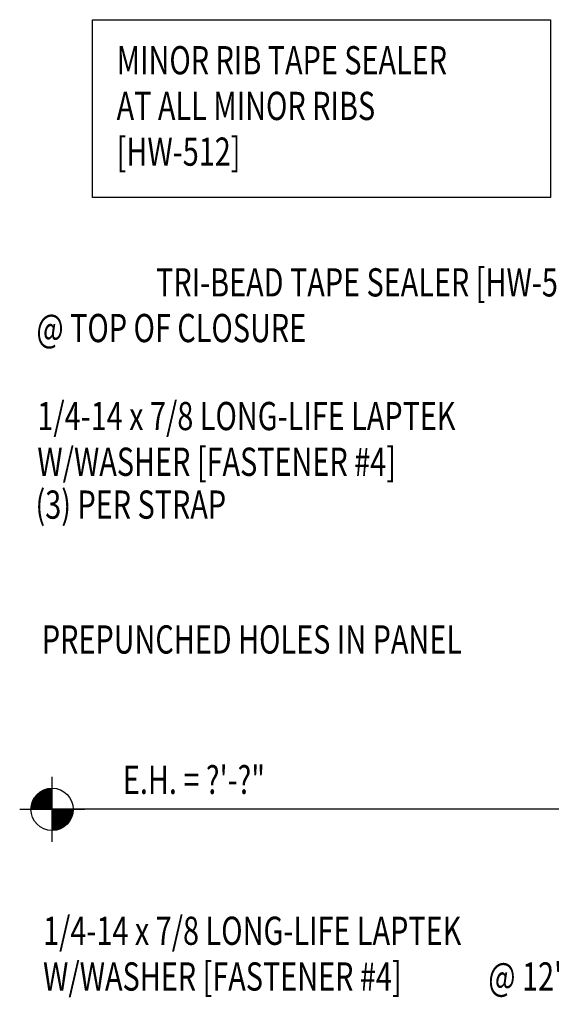
# Model space of a CAD drawing. Extents: x 0.9 to 40.1, y 3 to 49.8.
# Drawn here: x 5.6 to 12.6, y 18.5 to 31.6 of the extents above; entities that cross this region are included whole.
import ezdxf
from ezdxf.enums import TextEntityAlignment as Align

# ---------------------------------------------------------------- set-up
doc = ezdxf.new("R2010")
doc.units = 0
doc.header["$LTSCALE"] = 4
doc.header["$MEASUREMENT"] = 0
doc.layers.get('0').update_dxf_attribs({"linetype": 'CONTINUOUS'})
doc.layers.add('SECTION', color=11, linetype='CONTINUOUS')
doc.layers.add('TEXT', color=2, linetype='CONTINUOUS')
doc.styles.add('TEXT1', font='ROMANS.shx', dxfattribs={"width": 0.75, "height": 0.375})
doc.dimstyles.new('DETAIL$7', dxfattribs={"dimscale": 4, "dimtxt": 0.09375, "dimasz": 0.125, "dimexe": 0.0625, "dimexo": 0.125, "dimgap": 0.0625, "dimtad": 1, "dimdec": 4, "dimzin": 3, "dimdsep": 46, "dimlunit": 4, "dimtxsty": 'TEXT1', "dimblk": 'ARCHTICK', "dimcen": 0.0625, "dimclrd": 7, "dimclre": 7, "dimclrt": 2, "dimadec": 0, "dimazin": 0, "dimtfac": 0.59375, "dimtdec": 4, "dimtmove": 0, "dimatfit": 3, "dimfxl": 0, "dimfrac": 2, "dimtolj": 1, "dimtzin": 3, "dimarcsym": 0})

# ---------------------------------------------------------------- blocks, each defined once
blk = doc.blocks.new('FD-F4')
at = {"layer": 'TEXT', "style": 'TEXT1', "width": 0.75}
for s, p in [('1/4-14 x 7/8 LONG-LIFE LAPTEK', (0.0047, -0.0408)), ('W/WASHER [FASTENER #4]', (0.0047, -0.1926))]:
    blk.add_text(s, height=0.09375, dxfattribs=at).set_placement(p)
blk.add_attdef('(QUANTITY)', (1.4847, -0.1926), '', height=0.0938, dxfattribs=at)
blk = doc.blocks.new('wp')
at = {"layer": 'SECTION'}
for p, q in [((0, -0.0958), (0, 0.0958)), ((-0.0958, 0), (0.0958, 0))]:
    blk.add_line(p, q, dxfattribs=at)
at = {"layer": 'SECTION', "const_width": 0.0625}
for points in [[(0, 0.0312, 0.414214), (-0.0312, 0, 1)], [(0, -0.0312, 0.414214), (0.0312, 0, 1)]]:
    blk.add_lwpolyline(points, format="xyb", dxfattribs=at)
at = {"layer": 'SECTION'}
blk.add_circle((0, 0), 0.0625, dxfattribs=at)
blk = doc.blocks.new('_ArchTick')
at = {"color": 0, "linetype": 'ByBlock', "const_width": 0.15}
blk.add_lwpolyline([(-0.5, -0.5), (0.5, 0.5)], dxfattribs=at)

msp = doc.modelspace()

# ---------------------------------------------------------------- linework, layer by layer
at = {"layer": 'TEXT'}
msp.add_line((14.06687, 21.10791), (6.00566, 21.10791), dxfattribs=at)
msp.add_lwpolyline([(6.54434, 29.23775), (6.54434, 31.59976), (12.63296, 31.59976), (12.63296, 29.23775)], close=True, dxfattribs=at)

# ---------------------------------------------------------------- block references
for name, p, xscale, yscale, zscale in [('FD-F4', (5.79024, 26.30895), 4, 4, 4), ('wp', (6.00566, 21.10791), 4.5, 4.5, 4.5)]:
    msp.add_blockref(name, p, dxfattribs=dict(at, xscale=xscale, yscale=yscale, zscale=zscale))
at = {"layer": 'TEXT', "xscale": 4, "yscale": 4, "zscale": 4}
msp.add_blockref('FD-F4', (5.86618, 19.46979), dxfattribs=at).add_auto_attribs({'(QUANTITY)': '@ 12" O.C.'})

# ---------------------------------------------------------------- texts
at = {"layer": 'TEXT', "style": 'TEXT1', "width": 0.75}
for s, p in [('MINOR RIB TAPE SEALER', (6.86351, 30.87371)), ('AT ALL MINOR RIBS', (6.86351, 30.26657)), ('[HW-512]', (6.86351, 29.65942)), ('@ TOP OF CLOSURE', (5.7962, 27.31508)), ('(3) PER STRAP', (5.78456, 24.96923)), ('PREPUNCHED HOLES IN PANEL  ', (5.86916, 23.17737)), ('E.H. = ?\'-?"', (6.94707, 21.31244))]:
    msp.add_text(s, height=0.375, dxfattribs=at).set_placement(p)
msp.add_text('TRI-BEAD TAPE SEALER [HW-504]', height=0.375, dxfattribs=at).set_placement((13.28625, 27.92223), align=Align.RIGHT)

# ---------------------------------------------------------------- leaders
at = {"layer": 'TEXT'}
msp.add_leader([(22.21716, 20.94459), (14.871, 17.26929), (12.18076, 17.26929)], dimstyle='DETAIL$7', dxfattribs=at)

doc.saveas('drawing.dxf')
